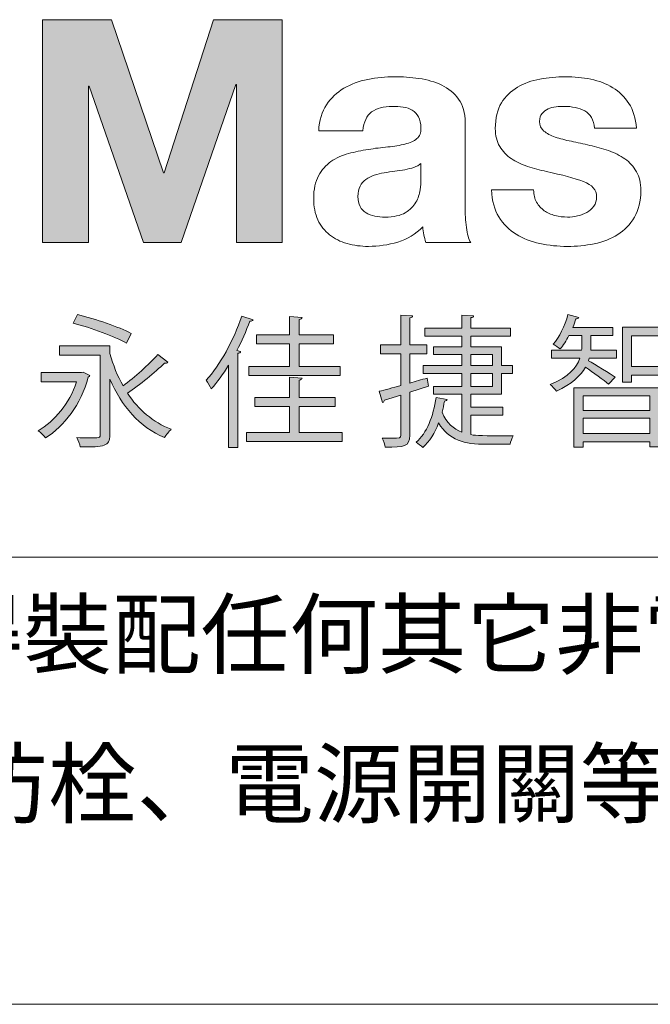
# Model space of a CAD drawing. Units: inches. Extents: x -1638 to 342737, y -49206 to 36849.
# Drawn here: x 49518 to 50287, y 2 to 1201 of the extents above; entities that cross this region are included whole.
import ezdxf

# ---------------------------------------------------------------- set-up
doc = ezdxf.new("R2010")
doc.units = ezdxf.units.IN
doc.header["$MEASUREMENT"] = 0
doc.layers.add('圖層 1', color=7, linetype='Continuous', lineweight=0)
doc.styles.get("Standard").update_dxf_attribs({"font": 'simsun.ttc'})

# ---------------------------------------------------------------- blocks, each defined once
blk = doc.blocks.new('Block_2')
at = {"layer": '圖層 1'}
h = blk.add_hatch(color=250, dxfattribs=at)
h.dxf.hatch_style = 2
edge = h.paths.add_edge_path()
edge.add_spline(control_points=[(5.0127, -13.4587), (5.1224, -13.4851), (5.2682, -13.5343), (5.3437, -13.5746), (5.3437, -13.5746), (5.3147, -13.6352), (5.3147, -13.6352), (5.241, -13.594), (5.097, -13.5404), (4.9846, -13.5115), (4.9846, -13.5115), (5.0127, -13.4587), (5.0127, -13.4587)], knot_values=[0, 0, 0, 0, 1, 1, 1, 2, 2, 2, 3, 3, 3, 4, 4, 4, 4], degree=3, periodic=0)
edge = h.paths.add_edge_path()
edge.add_spline(control_points=[(5.212, -13.6985), (5.2322, -13.7704), (5.2594, -13.8381), (5.2936, -13.8986), (5.3656, -13.8451), (5.4534, -13.7669), (5.5079, -13.7055), (5.5079, -13.7055), (5.5711, -13.7529), (5.5711, -13.7529), (5.5667, -13.7581), (5.5579, -13.759), (5.55, -13.7581), (5.4912, -13.8144), (5.3964, -13.8925), (5.3208, -13.9443), (5.3885, -14.0452), (5.478, -14.1234), (5.5913, -14.1664), (5.5781, -14.1787), (5.5597, -14.2015), (5.55, -14.2182), (5.3937, -14.1515), (5.284, -14.0242), (5.212, -13.8565), (5.212, -13.8565), (5.212, -14.2006), (5.212, -14.2006), (5.212, -14.2384), (5.2032, -14.2559), (5.1769, -14.2656), (5.1497, -14.2752), (5.1031, -14.2761), (5.0294, -14.2761), (5.0267, -14.2595), (5.0171, -14.2349), (5.0083, -14.2182), (5.0645, -14.2199), (5.1163, -14.2199), (5.1312, -14.2199), (5.147, -14.2191), (5.1523, -14.2147), (5.1523, -14.1998), (5.1523, -14.1998), (5.1523, -13.7081), (5.1523, -13.7081), (5.1523, -13.7081), (4.9012, -13.7081), (4.9012, -13.7081), (4.9012, -13.7081), (4.9012, -13.6511), (4.9012, -13.6511), (4.9012, -13.6511), (5.212, -13.6511), (5.212, -13.6511), (5.212, -13.6511), (5.212, -13.6985), (5.212, -13.6985)], knot_values=[0, 0, 0, 0, 1, 1, 1, 2, 2, 2, 3, 3, 3, 4, 4, 4, 5, 5, 5, 6, 6, 6, 7, 7, 7, 8, 8, 8, 9, 9, 9, 10, 10, 10, 11, 11, 11, 12, 12, 12, 13, 13, 13, 14, 14, 14, 15, 15, 15, 16, 16, 16, 17, 17, 17, 18, 18, 18, 19, 19, 19, 19], degree=3, periodic=0)
edge = h.paths.add_edge_path()
edge.add_spline(control_points=[(5.0469, -13.8144), (5.0469, -13.8144), (5.0882, -13.8354), (5.0882, -13.8354), (5.0873, -13.8389), (5.0829, -13.8424), (5.0785, -13.8442), (5.032, -14.0154), (4.9302, -14.1471), (4.8151, -14.2199), (4.8055, -14.2076), (4.7827, -14.1848), (4.7686, -14.1761), (4.8705, -14.1163), (4.9609, -14.0092), (5.0066, -13.874), (5.0066, -13.874), (4.787, -13.874), (4.787, -13.874), (4.787, -13.874), (4.787, -13.817), (4.787, -13.817), (4.787, -13.817), (5.0364, -13.817), (5.0364, -13.817), (5.0364, -13.817), (5.0469, -13.8144), (5.0469, -13.8144)], knot_values=[0, 0, 0, 0, 1, 1, 1, 2, 2, 2, 3, 3, 3, 4, 4, 4, 5, 5, 5, 6, 6, 6, 7, 7, 7, 8, 8, 8, 9, 9, 9, 9], degree=3, periodic=0)
h = blk.add_hatch(color=250, dxfattribs=at)
h.dxf.hatch_style = 2
edge = h.paths.add_edge_path()
edge.add_spline(control_points=[(6.3232, -13.7792), (6.3232, -13.7792), (6.3232, -13.6387), (6.3232, -13.6387), (6.3232, -13.6387), (6.1177, -13.6387), (6.1177, -13.6387), (6.1177, -13.6387), (6.1177, -13.5843), (6.1177, -13.5843), (6.1177, -13.5843), (6.3232, -13.5843), (6.3232, -13.5843), (6.3232, -13.5843), (6.3232, -13.471), (6.3232, -13.471), (6.3232, -13.471), (6.3996, -13.4763), (6.3996, -13.4763), (6.3987, -13.4825), (6.3943, -13.4869), (6.382, -13.4886), (6.382, -13.4886), (6.382, -13.5843), (6.382, -13.5843), (6.382, -13.5843), (6.5936, -13.5843), (6.5936, -13.5843), (6.5936, -13.5843), (6.5936, -13.6387), (6.5936, -13.6387), (6.5936, -13.6387), (6.382, -13.6387), (6.382, -13.6387), (6.382, -13.6387), (6.382, -13.7792), (6.382, -13.7792), (6.382, -13.7792), (6.6357, -13.7792), (6.6357, -13.7792), (6.6357, -13.7792), (6.6357, -13.8345), (6.6357, -13.8345), (6.6357, -13.8345), (6.0703, -13.8345), (6.0703, -13.8345), (6.0703, -13.8345), (6.0703, -13.7792), (6.0703, -13.7792), (6.0703, -13.7792), (6.3232, -13.7792), (6.3232, -13.7792)], knot_values=[0, 0, 0, 0, 1, 1, 1, 2, 2, 2, 3, 3, 3, 4, 4, 4, 5, 5, 5, 6, 6, 6, 7, 7, 7, 8, 8, 8, 9, 9, 9, 10, 10, 10, 11, 11, 11, 12, 12, 12, 13, 13, 13, 14, 14, 14, 15, 15, 15, 16, 16, 16, 17, 17, 17, 17], degree=3, periodic=0)
edge = h.paths.add_edge_path()
edge.add_spline(control_points=[(6.382, -14.1875), (6.382, -14.1875), (6.648, -14.1875), (6.648, -14.1875), (6.648, -14.1875), (6.648, -14.2428), (6.648, -14.2428), (6.648, -14.2428), (6.0572, -14.2428), (6.0572, -14.2428), (6.0572, -14.2428), (6.0572, -14.1875), (6.0572, -14.1875), (6.0572, -14.1875), (6.3232, -14.1875), (6.3232, -14.1875), (6.3232, -14.1875), (6.3232, -14.0251), (6.3232, -14.0251), (6.3232, -14.0251), (6.109, -14.0251), (6.109, -14.0251), (6.109, -14.0251), (6.109, -13.9706), (6.109, -13.9706), (6.109, -13.9706), (6.3232, -13.9706), (6.3232, -13.9706), (6.3232, -13.9706), (6.3232, -13.8451), (6.3232, -13.8451), (6.3232, -13.8451), (6.3996, -13.8503), (6.3996, -13.8503), (6.3987, -13.8565), (6.3943, -13.8609), (6.382, -13.8626), (6.382, -13.8626), (6.382, -13.9706), (6.382, -13.9706), (6.382, -13.9706), (6.6041, -13.9706), (6.6041, -13.9706), (6.6041, -13.9706), (6.6041, -14.0251), (6.6041, -14.0251), (6.6041, -14.0251), (6.382, -14.0251), (6.382, -14.0251), (6.382, -14.0251), (6.382, -14.1875), (6.382, -14.1875)], knot_values=[0, 0, 0, 0, 1, 1, 1, 2, 2, 2, 3, 3, 3, 4, 4, 4, 5, 5, 5, 6, 6, 6, 7, 7, 7, 8, 8, 8, 9, 9, 9, 10, 10, 10, 11, 11, 11, 12, 12, 12, 13, 13, 13, 14, 14, 14, 15, 15, 15, 16, 16, 16, 17, 17, 17, 17], degree=3, periodic=0)
edge = h.paths.add_edge_path()
edge.add_spline(control_points=[(5.9457, -13.7713), (5.9123, -13.8266), (5.8754, -13.8758), (5.8385, -13.9179), (5.8324, -13.9039), (5.8175, -13.8767), (5.8078, -13.8626), (5.8921, -13.7713), (5.9764, -13.6194), (6.0273, -13.4675), (6.0273, -13.4675), (6.0975, -13.4912), (6.0975, -13.4912), (6.094, -13.4974), (6.0879, -13.5), (6.0774, -13.4991), (6.0545, -13.5606), (6.0273, -13.622), (5.9966, -13.6809), (5.9966, -13.6809), (6.0203, -13.687), (6.0203, -13.687), (6.0185, -13.6923), (6.0141, -13.6967), (6.0027, -13.6976), (6.0027, -13.6976), (6.0027, -14.2796), (6.0027, -14.2796), (6.0027, -14.2796), (5.9457, -14.2796), (5.9457, -14.2796), (5.9457, -14.2796), (5.9457, -13.7713), (5.9457, -13.7713)], knot_values=[0, 0, 0, 0, 1, 1, 1, 2, 2, 2, 3, 3, 3, 4, 4, 4, 5, 5, 5, 6, 6, 6, 7, 7, 7, 8, 8, 8, 9, 9, 9, 10, 10, 10, 11, 11, 11, 11], degree=3, periodic=0)
h = blk.add_hatch(color=250, dxfattribs=at)
h.dxf.hatch_style = 2
edge = h.paths.add_edge_path()
edge.add_spline(control_points=[(7.4432, -13.8231), (7.4432, -13.8231), (7.4432, -13.9021), (7.4432, -13.9021), (7.4432, -13.9021), (7.5775, -13.9021), (7.5775, -13.9021), (7.5775, -13.9021), (7.5775, -13.8231), (7.5775, -13.8231), (7.5775, -13.8231), (7.4432, -13.8231), (7.4432, -13.8231)], knot_values=[0, 0, 0, 0, 1, 1, 1, 2, 2, 2, 3, 3, 3, 4, 4, 4, 4], degree=3, periodic=0)
edge = h.paths.add_edge_path()
edge.add_spline(control_points=[(7.4432, -13.7046), (7.4432, -13.7046), (7.4432, -13.7739), (7.4432, -13.7739), (7.4432, -13.7739), (7.5775, -13.7739), (7.5775, -13.7739), (7.5775, -13.7739), (7.5775, -13.7046), (7.5775, -13.7046), (7.5775, -13.7046), (7.4432, -13.7046), (7.4432, -13.7046)], knot_values=[0, 0, 0, 0, 1, 1, 1, 2, 2, 2, 3, 3, 3, 4, 4, 4, 4], degree=3, periodic=0)
edge = h.paths.add_edge_path()
edge.add_spline(control_points=[(7.4432, -14.0795), (7.4432, -14.0795), (7.4432, -14.1998), (7.4432, -14.1998), (7.4827, -14.2068), (7.5055, -14.2068), (7.7048, -14.2068), (7.6969, -14.2199), (7.6881, -14.2454), (7.6864, -14.2595), (7.6864, -14.2595), (7.5389, -14.2595), (7.5389, -14.2595), (7.4019, -14.2595), (7.3071, -14.2331), (7.2439, -14.1278), (7.2202, -14.1901), (7.1877, -14.2428), (7.1455, -14.2796), (7.1368, -14.27), (7.1174, -14.255), (7.1043, -14.2472), (7.171, -14.1901), (7.2114, -14.0882), (7.228, -13.9697), (7.228, -13.9697), (7.2974, -13.982), (7.2974, -13.982), (7.2957, -13.9882), (7.2895, -13.9917), (7.2799, -13.9925), (7.2764, -14.0163), (7.2711, -14.04), (7.2649, -14.0619), (7.293, -14.1278), (7.3343, -14.1646), (7.3879, -14.1848), (7.3879, -14.1848), (7.3879, -13.9495), (7.3879, -13.9495), (7.3879, -13.9495), (7.2131, -13.9495), (7.2131, -13.9495), (7.2131, -13.9495), (7.2131, -13.9021), (7.2131, -13.9021), (7.2131, -13.9021), (7.3879, -13.9021), (7.3879, -13.9021), (7.3879, -13.9021), (7.3879, -13.8231), (7.3879, -13.8231), (7.3879, -13.8231), (7.149, -13.8231), (7.149, -13.8231), (7.149, -13.8231), (7.149, -13.7739), (7.149, -13.7739), (7.149, -13.7739), (7.3879, -13.7739), (7.3879, -13.7739), (7.3879, -13.7739), (7.3879, -13.7046), (7.3879, -13.7046), (7.3879, -13.7046), (7.2131, -13.7046), (7.2131, -13.7046), (7.2131, -13.7046), (7.2131, -13.6572), (7.2131, -13.6572), (7.2131, -13.6572), (7.3879, -13.6572), (7.3879, -13.6572), (7.3879, -13.6572), (7.3879, -13.5922), (7.3879, -13.5922), (7.3879, -13.5922), (7.1596, -13.5922), (7.1596, -13.5922), (7.1596, -13.5922), (7.1596, -13.543), (7.1596, -13.543), (7.1596, -13.543), (7.3879, -13.543), (7.3879, -13.543), (7.3879, -13.543), (7.3879, -13.4614), (7.3879, -13.4614), (7.3879, -13.4614), (7.4598, -13.4658), (7.4598, -13.4658), (7.459, -13.4719), (7.4546, -13.4763), (7.4432, -13.4772), (7.4432, -13.4772), (7.4432, -13.543), (7.4432, -13.543), (7.4432, -13.543), (7.6881, -13.543), (7.6881, -13.543), (7.6881, -13.543), (7.6881, -13.5922), (7.6881, -13.5922), (7.6881, -13.5922), (7.4432, -13.5922), (7.4432, -13.5922), (7.4432, -13.5922), (7.4432, -13.6572), (7.4432, -13.6572), (7.4432, -13.6572), (7.6328, -13.6572), (7.6328, -13.6572), (7.6328, -13.6572), (7.6328, -13.7739), (7.6328, -13.7739), (7.6328, -13.7739), (7.6995, -13.7739), (7.6995, -13.7739), (7.6995, -13.7739), (7.6995, -13.8231), (7.6995, -13.8231), (7.6995, -13.8231), (7.6328, -13.8231), (7.6328, -13.8231), (7.6328, -13.8231), (7.6328, -13.9495), (7.6328, -13.9495), (7.6328, -13.9495), (7.4432, -13.9495), (7.4432, -13.9495), (7.4432, -13.9495), (7.4432, -14.0303), (7.4432, -14.0303), (7.4432, -14.0303), (7.6416, -14.0303), (7.6416, -14.0303), (7.6416, -14.0303), (7.6416, -14.0795), (7.6416, -14.0795), (7.6416, -14.0795), (7.4432, -14.0795), (7.4432, -14.0795)], knot_values=[0, 0, 0, 0, 1, 1, 1, 2, 2, 2, 3, 3, 3, 4, 4, 4, 5, 5, 5, 6, 6, 6, 7, 7, 7, 8, 8, 8, 9, 9, 9, 10, 10, 10, 11, 11, 11, 12, 12, 12, 13, 13, 13, 14, 14, 14, 15, 15, 15, 16, 16, 16, 17, 17, 17, 18, 18, 18, 19, 19, 19, 20, 20, 20, 21, 21, 21, 22, 22, 22, 23, 23, 23, 24, 24, 24, 25, 25, 25, 26, 26, 26, 27, 27, 27, 28, 28, 28, 29, 29, 29, 30, 30, 30, 31, 31, 31, 32, 32, 32, 33, 33, 33, 34, 34, 34, 35, 35, 35, 36, 36, 36, 37, 37, 37, 38, 38, 38, 39, 39, 39, 40, 40, 40, 41, 41, 41, 42, 42, 42, 43, 43, 43, 44, 44, 44, 45, 45, 45, 46, 46, 46, 47, 47, 47, 47], degree=3, periodic=0)
edge = h.paths.add_edge_path()
edge.add_spline(control_points=[(7.0656, -13.881), (7.1008, -13.8714), (7.1376, -13.8609), (7.1736, -13.8503), (7.1736, -13.8503), (7.1806, -13.9012), (7.1806, -13.9012), (7.1806, -13.9012), (7.0656, -13.9381), (7.0656, -13.9381), (7.0656, -13.9381), (7.0656, -14.2041), (7.0656, -14.2041), (7.0656, -14.2735), (7.0314, -14.2779), (6.9138, -14.2779), (6.912, -14.2621), (6.9041, -14.2375), (6.8953, -14.2208), (6.9146, -14.2217), (6.9322, -14.2217), (6.948, -14.2217), (7.0094, -14.2217), (7.0094, -14.2208), (7.0094, -14.2033), (7.0094, -14.2033), (7.0094, -13.9557), (7.0094, -13.9557), (7.0094, -13.9557), (6.9094, -13.9864), (6.9094, -13.9864), (6.9085, -13.9934), (6.9041, -13.9987), (6.8979, -14.0005), (6.8979, -14.0005), (6.876, -13.932), (6.876, -13.932), (6.9129, -13.9232), (6.9585, -13.9109), (7.0094, -13.8969), (7.0094, -13.8969), (7.0094, -13.7002), (7.0094, -13.7002), (7.0094, -13.7002), (6.8848, -13.7002), (6.8848, -13.7002), (6.8848, -13.7002), (6.8848, -13.6449), (6.8848, -13.6449), (6.8848, -13.6449), (7.0094, -13.6449), (7.0094, -13.6449), (7.0094, -13.6449), (7.0094, -13.4614), (7.0094, -13.4614), (7.0094, -13.4614), (7.0832, -13.4658), (7.0832, -13.4658), (7.0823, -13.4728), (7.0779, -13.4763), (7.0656, -13.4781), (7.0656, -13.4781), (7.0656, -13.6449), (7.0656, -13.6449), (7.0656, -13.6449), (7.1719, -13.6449), (7.1719, -13.6449), (7.1719, -13.6449), (7.1719, -13.7002), (7.1719, -13.7002), (7.1719, -13.7002), (7.0656, -13.7002), (7.0656, -13.7002), (7.0656, -13.7002), (7.0656, -13.881), (7.0656, -13.881)], knot_values=[0, 0, 0, 0, 1, 1, 1, 2, 2, 2, 3, 3, 3, 4, 4, 4, 5, 5, 5, 6, 6, 6, 7, 7, 7, 8, 8, 8, 9, 9, 9, 10, 10, 10, 11, 11, 11, 12, 12, 12, 13, 13, 13, 14, 14, 14, 15, 15, 15, 16, 16, 16, 17, 17, 17, 18, 18, 18, 19, 19, 19, 20, 20, 20, 21, 21, 21, 22, 22, 22, 23, 23, 23, 24, 24, 24, 25, 25, 25, 25], degree=3, periodic=0)
h = blk.add_hatch(color=250, dxfattribs=at)
h.dxf.hatch_style = 2
edge = h.paths.add_edge_path()
edge.add_spline(control_points=[(8.4367, -13.7801), (8.4367, -13.7801), (8.6413, -13.7801), (8.6413, -13.7801), (8.6413, -13.7801), (8.6413, -13.5905), (8.6413, -13.5905), (8.6413, -13.5905), (8.4367, -13.5905), (8.4367, -13.5905), (8.4367, -13.5905), (8.4367, -13.7801), (8.4367, -13.7801)], knot_values=[0, 0, 0, 0, 1, 1, 1, 2, 2, 2, 3, 3, 3, 4, 4, 4, 4], degree=3, periodic=0)
edge = h.paths.add_edge_path()
edge.add_spline(control_points=[(8.3805, -13.5369), (8.3805, -13.5369), (8.6992, -13.5369), (8.6992, -13.5369), (8.6992, -13.5369), (8.6992, -13.8714), (8.6992, -13.8714), (8.6992, -13.8714), (8.6413, -13.8714), (8.6413, -13.8714), (8.6413, -13.8714), (8.6413, -13.8327), (8.6413, -13.8327), (8.6413, -13.8327), (8.4367, -13.8327), (8.4367, -13.8327), (8.4367, -13.8327), (8.4367, -13.8749), (8.4367, -13.8749), (8.4367, -13.8749), (8.3805, -13.8749), (8.3805, -13.8749), (8.3805, -13.8749), (8.3805, -13.5369), (8.3805, -13.5369)], knot_values=[0, 0, 0, 0, 1, 1, 1, 2, 2, 2, 3, 3, 3, 4, 4, 4, 5, 5, 5, 6, 6, 6, 7, 7, 7, 8, 8, 8, 8], degree=3, periodic=0)
edge = h.paths.add_edge_path()
edge.add_spline(control_points=[(8.1365, -14.1936), (8.1365, -14.1936), (8.5482, -14.1936), (8.5482, -14.1936), (8.5482, -14.1936), (8.5482, -14.0988), (8.5482, -14.0988), (8.5482, -14.0988), (8.1365, -14.0988), (8.1365, -14.0988), (8.1365, -14.0988), (8.1365, -14.1936), (8.1365, -14.1936)], knot_values=[0, 0, 0, 0, 1, 1, 1, 2, 2, 2, 3, 3, 3, 4, 4, 4, 4], degree=3, periodic=0)
edge = h.paths.add_edge_path()
edge.add_spline(control_points=[(8.5482, -13.961), (8.5482, -13.961), (8.1365, -13.961), (8.1365, -13.961), (8.1365, -13.961), (8.1365, -14.0514), (8.1365, -14.0514), (8.1365, -14.0514), (8.5482, -14.0514), (8.5482, -14.0514), (8.5482, -14.0514), (8.5482, -13.961), (8.5482, -13.961)], knot_values=[0, 0, 0, 0, 1, 1, 1, 2, 2, 2, 3, 3, 3, 4, 4, 4, 4], degree=3, periodic=0)
edge = h.paths.add_edge_path()
edge.add_spline(control_points=[(8.0785, -14.277), (8.0785, -14.277), (8.0785, -13.9109), (8.0785, -13.9109), (8.0785, -13.9109), (8.6079, -13.9109), (8.6079, -13.9109), (8.6079, -13.9109), (8.6079, -14.2752), (8.6079, -14.2752), (8.6079, -14.2752), (8.5482, -14.2752), (8.5482, -14.2752), (8.5482, -14.2752), (8.5482, -14.2437), (8.5482, -14.2437), (8.5482, -14.2437), (8.1365, -14.2437), (8.1365, -14.2437), (8.1365, -14.2437), (8.1365, -14.277), (8.1365, -14.277), (8.1365, -14.277), (8.0785, -14.277), (8.0785, -14.277)], knot_values=[0, 0, 0, 0, 1, 1, 1, 2, 2, 2, 3, 3, 3, 4, 4, 4, 5, 5, 5, 6, 6, 6, 7, 7, 7, 8, 8, 8, 8], degree=3, periodic=0)
edge = h.paths.add_edge_path()
edge.add_spline(control_points=[(8.1742, -13.7283), (8.1733, -13.7336), (8.1716, -13.7388), (8.1698, -13.7441), (8.2049, -13.7634), (8.3094, -13.8275), (8.3349, -13.8451), (8.3349, -13.8451), (8.2936, -13.8872), (8.2936, -13.8872), (8.2673, -13.8644), (8.1962, -13.8144), (8.1514, -13.7836), (8.1215, -13.8354), (8.068, -13.8881), (7.9714, -13.9311), (7.9635, -13.9188), (7.9468, -13.9004), (7.9337, -13.8898), (8.0504, -13.8442), (8.0978, -13.7836), (8.1171, -13.7283), (8.1171, -13.7283), (7.9416, -13.7283), (7.9416, -13.7283), (7.9416, -13.7283), (7.9416, -13.6791), (7.9416, -13.6791), (7.9416, -13.6791), (8.1277, -13.6791), (8.1277, -13.6791), (8.1294, -13.6659), (8.1294, -13.6528), (8.1294, -13.6414), (8.1294, -13.6414), (8.1294, -13.5878), (8.1294, -13.5878), (8.1294, -13.5878), (8.0496, -13.5878), (8.0496, -13.5878), (8.0329, -13.6194), (8.0144, -13.6484), (7.9951, -13.6703), (7.9846, -13.6616), (7.9644, -13.6484), (7.9521, -13.6414), (7.9898, -13.6001), (8.0232, -13.529), (8.0434, -13.4587), (8.0434, -13.4587), (8.1101, -13.4763), (8.1101, -13.4763), (8.1075, -13.4825), (8.1022, -13.4851), (8.0926, -13.4842), (8.0873, -13.5018), (8.0803, -13.5202), (8.0733, -13.5378), (8.0733, -13.5378), (8.32, -13.5378), (8.32, -13.5378), (8.32, -13.5378), (8.32, -13.5878), (8.32, -13.5878), (8.32, -13.5878), (8.1856, -13.5878), (8.1856, -13.5878), (8.1856, -13.5878), (8.1856, -13.6422), (8.1856, -13.6422), (8.1856, -13.6537), (8.1848, -13.6659), (8.1839, -13.6791), (8.1839, -13.6791), (8.3428, -13.6791), (8.3428, -13.6791), (8.3428, -13.6791), (8.3428, -13.7283), (8.3428, -13.7283), (8.3428, -13.7283), (8.1742, -13.7283), (8.1742, -13.7283)], knot_values=[0, 0, 0, 0, 1, 1, 1, 2, 2, 2, 3, 3, 3, 4, 4, 4, 5, 5, 5, 6, 6, 6, 7, 7, 7, 8, 8, 8, 9, 9, 9, 10, 10, 10, 11, 11, 11, 12, 12, 12, 13, 13, 13, 14, 14, 14, 15, 15, 15, 16, 16, 16, 17, 17, 17, 18, 18, 18, 19, 19, 19, 20, 20, 20, 21, 21, 21, 22, 22, 22, 23, 23, 23, 24, 24, 24, 25, 25, 25, 26, 26, 26, 27, 27, 27, 27], degree=3, periodic=0)
for points, knots in [([(5.0127, -13.4587), (5.1224, -13.4851), (5.2682, -13.5343), (5.3437, -13.5746), (5.3437, -13.5746), (5.3147, -13.6352), (5.3147, -13.6352), (5.241, -13.594), (5.097, -13.5404), (4.9846, -13.5115), (4.9846, -13.5115), (5.0127, -13.4587), (5.0127, -13.4587)], [0, 0, 0, 0, 1, 1, 1, 2, 2, 2, 3, 3, 3, 4, 4, 4, 4]), ([(5.9457, -13.7713), (5.9123, -13.8266), (5.8754, -13.8758), (5.8385, -13.9179), (5.8324, -13.9039), (5.8175, -13.8767), (5.8078, -13.8626), (5.8921, -13.7713), (5.9764, -13.6194), (6.0273, -13.4675), (6.0273, -13.4675), (6.0975, -13.4912), (6.0975, -13.4912), (6.094, -13.4974), (6.0879, -13.5), (6.0774, -13.4991), (6.0545, -13.5606), (6.0273, -13.622), (5.9966, -13.6809), (5.9966, -13.6809), (6.0203, -13.687), (6.0203, -13.687), (6.0185, -13.6923), (6.0141, -13.6967), (6.0027, -13.6976), (6.0027, -13.6976), (6.0027, -14.2796), (6.0027, -14.2796), (6.0027, -14.2796), (5.9457, -14.2796), (5.9457, -14.2796), (5.9457, -14.2796), (5.9457, -13.7713), (5.9457, -13.7713)], [0, 0, 0, 0, 1, 1, 1, 2, 2, 2, 3, 3, 3, 4, 4, 4, 5, 5, 5, 6, 6, 6, 7, 7, 7, 8, 8, 8, 9, 9, 9, 10, 10, 10, 11, 11, 11, 11]), ([(6.3232, -13.7792), (6.3232, -13.7792), (6.3232, -13.6387), (6.3232, -13.6387), (6.3232, -13.6387), (6.1177, -13.6387), (6.1177, -13.6387), (6.1177, -13.6387), (6.1177, -13.5843), (6.1177, -13.5843), (6.1177, -13.5843), (6.3232, -13.5843), (6.3232, -13.5843), (6.3232, -13.5843), (6.3232, -13.471), (6.3232, -13.471), (6.3232, -13.471), (6.3996, -13.4763), (6.3996, -13.4763), (6.3987, -13.4825), (6.3943, -13.4869), (6.382, -13.4886), (6.382, -13.4886), (6.382, -13.5843), (6.382, -13.5843), (6.382, -13.5843), (6.5936, -13.5843), (6.5936, -13.5843), (6.5936, -13.5843), (6.5936, -13.6387), (6.5936, -13.6387), (6.5936, -13.6387), (6.382, -13.6387), (6.382, -13.6387), (6.382, -13.6387), (6.382, -13.7792), (6.382, -13.7792), (6.382, -13.7792), (6.6357, -13.7792), (6.6357, -13.7792), (6.6357, -13.7792), (6.6357, -13.8345), (6.6357, -13.8345), (6.6357, -13.8345), (6.0703, -13.8345), (6.0703, -13.8345), (6.0703, -13.8345), (6.0703, -13.7792), (6.0703, -13.7792), (6.0703, -13.7792), (6.3232, -13.7792), (6.3232, -13.7792)], [0, 0, 0, 0, 1, 1, 1, 2, 2, 2, 3, 3, 3, 4, 4, 4, 5, 5, 5, 6, 6, 6, 7, 7, 7, 8, 8, 8, 9, 9, 9, 10, 10, 10, 11, 11, 11, 12, 12, 12, 13, 13, 13, 14, 14, 14, 15, 15, 15, 16, 16, 16, 17, 17, 17, 17]), ([(7.0656, -13.881), (7.1008, -13.8714), (7.1376, -13.8609), (7.1736, -13.8503), (7.1736, -13.8503), (7.1806, -13.9012), (7.1806, -13.9012), (7.1806, -13.9012), (7.0656, -13.9381), (7.0656, -13.9381), (7.0656, -13.9381), (7.0656, -14.2041), (7.0656, -14.2041), (7.0656, -14.2735), (7.0314, -14.2779), (6.9138, -14.2779), (6.912, -14.2621), (6.9041, -14.2375), (6.8953, -14.2208), (6.9146, -14.2217), (6.9322, -14.2217), (6.948, -14.2217), (7.0094, -14.2217), (7.0094, -14.2208), (7.0094, -14.2033), (7.0094, -14.2033), (7.0094, -13.9557), (7.0094, -13.9557), (7.0094, -13.9557), (6.9094, -13.9864), (6.9094, -13.9864), (6.9085, -13.9934), (6.9041, -13.9987), (6.8979, -14.0005), (6.8979, -14.0005), (6.876, -13.932), (6.876, -13.932), (6.9129, -13.9232), (6.9585, -13.9109), (7.0094, -13.8969), (7.0094, -13.8969), (7.0094, -13.7002), (7.0094, -13.7002), (7.0094, -13.7002), (6.8848, -13.7002), (6.8848, -13.7002), (6.8848, -13.7002), (6.8848, -13.6449), (6.8848, -13.6449), (6.8848, -13.6449), (7.0094, -13.6449), (7.0094, -13.6449), (7.0094, -13.6449), (7.0094, -13.4614), (7.0094, -13.4614), (7.0094, -13.4614), (7.0832, -13.4658), (7.0832, -13.4658), (7.0823, -13.4728), (7.0779, -13.4763), (7.0656, -13.4781), (7.0656, -13.4781), (7.0656, -13.6449), (7.0656, -13.6449), (7.0656, -13.6449), (7.1719, -13.6449), (7.1719, -13.6449), (7.1719, -13.6449), (7.1719, -13.7002), (7.1719, -13.7002), (7.1719, -13.7002), (7.0656, -13.7002), (7.0656, -13.7002), (7.0656, -13.7002), (7.0656, -13.881), (7.0656, -13.881)], [0, 0, 0, 0, 1, 1, 1, 2, 2, 2, 3, 3, 3, 4, 4, 4, 5, 5, 5, 6, 6, 6, 7, 7, 7, 8, 8, 8, 9, 9, 9, 10, 10, 10, 11, 11, 11, 12, 12, 12, 13, 13, 13, 14, 14, 14, 15, 15, 15, 16, 16, 16, 17, 17, 17, 18, 18, 18, 19, 19, 19, 20, 20, 20, 21, 21, 21, 22, 22, 22, 23, 23, 23, 24, 24, 24, 25, 25, 25, 25]), ([(7.4432, -14.0795), (7.4432, -14.0795), (7.4432, -14.1998), (7.4432, -14.1998), (7.4827, -14.2068), (7.5055, -14.2068), (7.7048, -14.2068), (7.6969, -14.2199), (7.6881, -14.2454), (7.6864, -14.2595), (7.6864, -14.2595), (7.5389, -14.2595), (7.5389, -14.2595), (7.4019, -14.2595), (7.3071, -14.2331), (7.2439, -14.1278), (7.2202, -14.1901), (7.1877, -14.2428), (7.1455, -14.2796), (7.1368, -14.27), (7.1174, -14.255), (7.1043, -14.2472), (7.171, -14.1901), (7.2114, -14.0882), (7.228, -13.9697), (7.228, -13.9697), (7.2974, -13.982), (7.2974, -13.982), (7.2957, -13.9882), (7.2895, -13.9917), (7.2799, -13.9925), (7.2764, -14.0163), (7.2711, -14.04), (7.2649, -14.0619), (7.293, -14.1278), (7.3343, -14.1646), (7.3879, -14.1848), (7.3879, -14.1848), (7.3879, -13.9495), (7.3879, -13.9495), (7.3879, -13.9495), (7.2131, -13.9495), (7.2131, -13.9495), (7.2131, -13.9495), (7.2131, -13.9021), (7.2131, -13.9021), (7.2131, -13.9021), (7.3879, -13.9021), (7.3879, -13.9021), (7.3879, -13.9021), (7.3879, -13.8231), (7.3879, -13.8231), (7.3879, -13.8231), (7.149, -13.8231), (7.149, -13.8231), (7.149, -13.8231), (7.149, -13.7739), (7.149, -13.7739), (7.149, -13.7739), (7.3879, -13.7739), (7.3879, -13.7739), (7.3879, -13.7739), (7.3879, -13.7046), (7.3879, -13.7046), (7.3879, -13.7046), (7.2131, -13.7046), (7.2131, -13.7046), (7.2131, -13.7046), (7.2131, -13.6572), (7.2131, -13.6572), (7.2131, -13.6572), (7.3879, -13.6572), (7.3879, -13.6572), (7.3879, -13.6572), (7.3879, -13.5922), (7.3879, -13.5922), (7.3879, -13.5922), (7.1596, -13.5922), (7.1596, -13.5922), (7.1596, -13.5922), (7.1596, -13.543), (7.1596, -13.543), (7.1596, -13.543), (7.3879, -13.543), (7.3879, -13.543), (7.3879, -13.543), (7.3879, -13.4614), (7.3879, -13.4614), (7.3879, -13.4614), (7.4598, -13.4658), (7.4598, -13.4658), (7.459, -13.4719), (7.4546, -13.4763), (7.4432, -13.4772), (7.4432, -13.4772), (7.4432, -13.543), (7.4432, -13.543), (7.4432, -13.543), (7.6881, -13.543), (7.6881, -13.543), (7.6881, -13.543), (7.6881, -13.5922), (7.6881, -13.5922), (7.6881, -13.5922), (7.4432, -13.5922), (7.4432, -13.5922), (7.4432, -13.5922), (7.4432, -13.6572), (7.4432, -13.6572), (7.4432, -13.6572), (7.6328, -13.6572), (7.6328, -13.6572), (7.6328, -13.6572), (7.6328, -13.7739), (7.6328, -13.7739), (7.6328, -13.7739), (7.6995, -13.7739), (7.6995, -13.7739), (7.6995, -13.7739), (7.6995, -13.8231), (7.6995, -13.8231), (7.6995, -13.8231), (7.6328, -13.8231), (7.6328, -13.8231), (7.6328, -13.8231), (7.6328, -13.9495), (7.6328, -13.9495), (7.6328, -13.9495), (7.4432, -13.9495), (7.4432, -13.9495), (7.4432, -13.9495), (7.4432, -14.0303), (7.4432, -14.0303), (7.4432, -14.0303), (7.6416, -14.0303), (7.6416, -14.0303), (7.6416, -14.0303), (7.6416, -14.0795), (7.6416, -14.0795), (7.6416, -14.0795), (7.4432, -14.0795), (7.4432, -14.0795)], [0, 0, 0, 0, 1, 1, 1, 2, 2, 2, 3, 3, 3, 4, 4, 4, 5, 5, 5, 6, 6, 6, 7, 7, 7, 8, 8, 8, 9, 9, 9, 10, 10, 10, 11, 11, 11, 12, 12, 12, 13, 13, 13, 14, 14, 14, 15, 15, 15, 16, 16, 16, 17, 17, 17, 18, 18, 18, 19, 19, 19, 20, 20, 20, 21, 21, 21, 22, 22, 22, 23, 23, 23, 24, 24, 24, 25, 25, 25, 26, 26, 26, 27, 27, 27, 28, 28, 28, 29, 29, 29, 30, 30, 30, 31, 31, 31, 32, 32, 32, 33, 33, 33, 34, 34, 34, 35, 35, 35, 36, 36, 36, 37, 37, 37, 38, 38, 38, 39, 39, 39, 40, 40, 40, 41, 41, 41, 42, 42, 42, 43, 43, 43, 44, 44, 44, 45, 45, 45, 46, 46, 46, 47, 47, 47, 47]), ([(8.1742, -13.7283), (8.1733, -13.7336), (8.1716, -13.7388), (8.1698, -13.7441), (8.2049, -13.7634), (8.3094, -13.8275), (8.3349, -13.8451), (8.3349, -13.8451), (8.2936, -13.8872), (8.2936, -13.8872), (8.2673, -13.8644), (8.1962, -13.8144), (8.1514, -13.7836), (8.1215, -13.8354), (8.068, -13.8881), (7.9714, -13.9311), (7.9635, -13.9188), (7.9468, -13.9004), (7.9337, -13.8898), (8.0504, -13.8442), (8.0978, -13.7836), (8.1171, -13.7283), (8.1171, -13.7283), (7.9416, -13.7283), (7.9416, -13.7283), (7.9416, -13.7283), (7.9416, -13.6791), (7.9416, -13.6791), (7.9416, -13.6791), (8.1277, -13.6791), (8.1277, -13.6791), (8.1294, -13.6659), (8.1294, -13.6528), (8.1294, -13.6414), (8.1294, -13.6414), (8.1294, -13.5878), (8.1294, -13.5878), (8.1294, -13.5878), (8.0496, -13.5878), (8.0496, -13.5878), (8.0329, -13.6194), (8.0144, -13.6484), (7.9951, -13.6703), (7.9846, -13.6616), (7.9644, -13.6484), (7.9521, -13.6414), (7.9898, -13.6001), (8.0232, -13.529), (8.0434, -13.4587), (8.0434, -13.4587), (8.1101, -13.4763), (8.1101, -13.4763), (8.1075, -13.4825), (8.1022, -13.4851), (8.0926, -13.4842), (8.0873, -13.5018), (8.0803, -13.5202), (8.0733, -13.5378), (8.0733, -13.5378), (8.32, -13.5378), (8.32, -13.5378), (8.32, -13.5378), (8.32, -13.5878), (8.32, -13.5878), (8.32, -13.5878), (8.1856, -13.5878), (8.1856, -13.5878), (8.1856, -13.5878), (8.1856, -13.6422), (8.1856, -13.6422), (8.1856, -13.6537), (8.1848, -13.6659), (8.1839, -13.6791), (8.1839, -13.6791), (8.3428, -13.6791), (8.3428, -13.6791), (8.3428, -13.6791), (8.3428, -13.7283), (8.3428, -13.7283), (8.3428, -13.7283), (8.1742, -13.7283), (8.1742, -13.7283)], [0, 0, 0, 0, 1, 1, 1, 2, 2, 2, 3, 3, 3, 4, 4, 4, 5, 5, 5, 6, 6, 6, 7, 7, 7, 8, 8, 8, 9, 9, 9, 10, 10, 10, 11, 11, 11, 12, 12, 12, 13, 13, 13, 14, 14, 14, 15, 15, 15, 16, 16, 16, 17, 17, 17, 18, 18, 18, 19, 19, 19, 20, 20, 20, 21, 21, 21, 22, 22, 22, 23, 23, 23, 24, 24, 24, 25, 25, 25, 26, 26, 26, 27, 27, 27, 27]), ([(8.3805, -13.5369), (8.3805, -13.5369), (8.6992, -13.5369), (8.6992, -13.5369), (8.6992, -13.5369), (8.6992, -13.8714), (8.6992, -13.8714), (8.6992, -13.8714), (8.6413, -13.8714), (8.6413, -13.8714), (8.6413, -13.8714), (8.6413, -13.8327), (8.6413, -13.8327), (8.6413, -13.8327), (8.4367, -13.8327), (8.4367, -13.8327), (8.4367, -13.8327), (8.4367, -13.8749), (8.4367, -13.8749), (8.4367, -13.8749), (8.3805, -13.8749), (8.3805, -13.8749), (8.3805, -13.8749), (8.3805, -13.5369), (8.3805, -13.5369)], [0, 0, 0, 0, 1, 1, 1, 2, 2, 2, 3, 3, 3, 4, 4, 4, 5, 5, 5, 6, 6, 6, 7, 7, 7, 8, 8, 8, 8]), ([(8.4367, -13.7801), (8.4367, -13.7801), (8.6413, -13.7801), (8.6413, -13.7801), (8.6413, -13.7801), (8.6413, -13.5905), (8.6413, -13.5905), (8.6413, -13.5905), (8.4367, -13.5905), (8.4367, -13.5905), (8.4367, -13.5905), (8.4367, -13.7801), (8.4367, -13.7801)], [0, 0, 0, 0, 1, 1, 1, 2, 2, 2, 3, 3, 3, 4, 4, 4, 4]), ([(5.212, -13.6985), (5.2322, -13.7704), (5.2594, -13.8381), (5.2936, -13.8986), (5.3656, -13.8451), (5.4534, -13.7669), (5.5079, -13.7055), (5.5079, -13.7055), (5.5711, -13.7529), (5.5711, -13.7529), (5.5667, -13.7581), (5.5579, -13.759), (5.55, -13.7581), (5.4912, -13.8144), (5.3964, -13.8925), (5.3208, -13.9443), (5.3885, -14.0452), (5.478, -14.1234), (5.5913, -14.1664), (5.5781, -14.1787), (5.5597, -14.2015), (5.55, -14.2182), (5.3937, -14.1515), (5.284, -14.0242), (5.212, -13.8565), (5.212, -13.8565), (5.212, -14.2006), (5.212, -14.2006), (5.212, -14.2384), (5.2032, -14.2559), (5.1769, -14.2656), (5.1497, -14.2752), (5.1031, -14.2761), (5.0294, -14.2761), (5.0267, -14.2595), (5.0171, -14.2349), (5.0083, -14.2182), (5.0645, -14.2199), (5.1163, -14.2199), (5.1312, -14.2199), (5.147, -14.2191), (5.1523, -14.2147), (5.1523, -14.1998), (5.1523, -14.1998), (5.1523, -13.7081), (5.1523, -13.7081), (5.1523, -13.7081), (4.9012, -13.7081), (4.9012, -13.7081), (4.9012, -13.7081), (4.9012, -13.6511), (4.9012, -13.6511), (4.9012, -13.6511), (5.212, -13.6511), (5.212, -13.6511), (5.212, -13.6511), (5.212, -13.6985), (5.212, -13.6985)], [0, 0, 0, 0, 1, 1, 1, 2, 2, 2, 3, 3, 3, 4, 4, 4, 5, 5, 5, 6, 6, 6, 7, 7, 7, 8, 8, 8, 9, 9, 9, 10, 10, 10, 11, 11, 11, 12, 12, 12, 13, 13, 13, 14, 14, 14, 15, 15, 15, 16, 16, 16, 17, 17, 17, 18, 18, 18, 19, 19, 19, 19]), ([(7.4432, -13.7046), (7.4432, -13.7046), (7.4432, -13.7739), (7.4432, -13.7739), (7.4432, -13.7739), (7.5775, -13.7739), (7.5775, -13.7739), (7.5775, -13.7739), (7.5775, -13.7046), (7.5775, -13.7046), (7.5775, -13.7046), (7.4432, -13.7046), (7.4432, -13.7046)], [0, 0, 0, 0, 1, 1, 1, 2, 2, 2, 3, 3, 3, 4, 4, 4, 4]), ([(5.0469, -13.8144), (5.0469, -13.8144), (5.0882, -13.8354), (5.0882, -13.8354), (5.0873, -13.8389), (5.0829, -13.8424), (5.0785, -13.8442), (5.032, -14.0154), (4.9302, -14.1471), (4.8151, -14.2199), (4.8055, -14.2076), (4.7827, -14.1848), (4.7686, -14.1761), (4.8705, -14.1163), (4.9609, -14.0092), (5.0066, -13.874), (5.0066, -13.874), (4.787, -13.874), (4.787, -13.874), (4.787, -13.874), (4.787, -13.817), (4.787, -13.817), (4.787, -13.817), (5.0364, -13.817), (5.0364, -13.817), (5.0364, -13.817), (5.0469, -13.8144), (5.0469, -13.8144)], [0, 0, 0, 0, 1, 1, 1, 2, 2, 2, 3, 3, 3, 4, 4, 4, 5, 5, 5, 6, 6, 6, 7, 7, 7, 8, 8, 8, 9, 9, 9, 9]), ([(6.382, -14.1875), (6.382, -14.1875), (6.648, -14.1875), (6.648, -14.1875), (6.648, -14.1875), (6.648, -14.2428), (6.648, -14.2428), (6.648, -14.2428), (6.0572, -14.2428), (6.0572, -14.2428), (6.0572, -14.2428), (6.0572, -14.1875), (6.0572, -14.1875), (6.0572, -14.1875), (6.3232, -14.1875), (6.3232, -14.1875), (6.3232, -14.1875), (6.3232, -14.0251), (6.3232, -14.0251), (6.3232, -14.0251), (6.109, -14.0251), (6.109, -14.0251), (6.109, -14.0251), (6.109, -13.9706), (6.109, -13.9706), (6.109, -13.9706), (6.3232, -13.9706), (6.3232, -13.9706), (6.3232, -13.9706), (6.3232, -13.8451), (6.3232, -13.8451), (6.3232, -13.8451), (6.3996, -13.8503), (6.3996, -13.8503), (6.3987, -13.8565), (6.3943, -13.8609), (6.382, -13.8626), (6.382, -13.8626), (6.382, -13.9706), (6.382, -13.9706), (6.382, -13.9706), (6.6041, -13.9706), (6.6041, -13.9706), (6.6041, -13.9706), (6.6041, -14.0251), (6.6041, -14.0251), (6.6041, -14.0251), (6.382, -14.0251), (6.382, -14.0251), (6.382, -14.0251), (6.382, -14.1875), (6.382, -14.1875)], [0, 0, 0, 0, 1, 1, 1, 2, 2, 2, 3, 3, 3, 4, 4, 4, 5, 5, 5, 6, 6, 6, 7, 7, 7, 8, 8, 8, 9, 9, 9, 10, 10, 10, 11, 11, 11, 12, 12, 12, 13, 13, 13, 14, 14, 14, 15, 15, 15, 16, 16, 16, 17, 17, 17, 17]), ([(7.4432, -13.8231), (7.4432, -13.8231), (7.4432, -13.9021), (7.4432, -13.9021), (7.4432, -13.9021), (7.5775, -13.9021), (7.5775, -13.9021), (7.5775, -13.9021), (7.5775, -13.8231), (7.5775, -13.8231), (7.5775, -13.8231), (7.4432, -13.8231), (7.4432, -13.8231)], [0, 0, 0, 0, 1, 1, 1, 2, 2, 2, 3, 3, 3, 4, 4, 4, 4]), ([(8.0785, -14.277), (8.0785, -14.277), (8.0785, -13.9109), (8.0785, -13.9109), (8.0785, -13.9109), (8.6079, -13.9109), (8.6079, -13.9109), (8.6079, -13.9109), (8.6079, -14.2752), (8.6079, -14.2752), (8.6079, -14.2752), (8.5482, -14.2752), (8.5482, -14.2752), (8.5482, -14.2752), (8.5482, -14.2437), (8.5482, -14.2437), (8.5482, -14.2437), (8.1365, -14.2437), (8.1365, -14.2437), (8.1365, -14.2437), (8.1365, -14.277), (8.1365, -14.277), (8.1365, -14.277), (8.0785, -14.277), (8.0785, -14.277)], [0, 0, 0, 0, 1, 1, 1, 2, 2, 2, 3, 3, 3, 4, 4, 4, 5, 5, 5, 6, 6, 6, 7, 7, 7, 8, 8, 8, 8]), ([(8.5482, -13.961), (8.5482, -13.961), (8.1365, -13.961), (8.1365, -13.961), (8.1365, -13.961), (8.1365, -14.0514), (8.1365, -14.0514), (8.1365, -14.0514), (8.5482, -14.0514), (8.5482, -14.0514), (8.5482, -14.0514), (8.5482, -13.961), (8.5482, -13.961)], [0, 0, 0, 0, 1, 1, 1, 2, 2, 2, 3, 3, 3, 4, 4, 4, 4]), ([(8.1365, -14.1936), (8.1365, -14.1936), (8.5482, -14.1936), (8.5482, -14.1936), (8.5482, -14.1936), (8.5482, -14.0988), (8.5482, -14.0988), (8.5482, -14.0988), (8.1365, -14.0988), (8.1365, -14.0988), (8.1365, -14.0988), (8.1365, -14.1936), (8.1365, -14.1936)], [0, 0, 0, 0, 1, 1, 1, 2, 2, 2, 3, 3, 3, 4, 4, 4, 4])]:
    blk.add_open_spline(points, degree=3, knots=knots, dxfattribs=at)

msp = doc.modelspace()

# ---------------------------------------------------------------- hatches: boundary and pattern name
at = {"layer": '圖層 1', "lineweight": 13}
h = msp.add_hatch(color=250, dxfattribs=at)
h.dxf.hatch_style = 2
edge = h.paths.add_edge_path()
edge.add_spline(control_points=[(49630.2167, 1201.3724), (49630.2167, 1201.3724), (49693.6377, 1014.9036), (49693.6377, 1014.9036), (49693.6377, 1014.9036), (49694.3989, 1014.9036), (49694.3989, 1014.9036), (49694.3989, 1014.9036), (49754.4022, 1201.3724), (49754.4022, 1201.3724), (49754.4022, 1201.3724), (49838.3297, 1201.3724), (49838.3297, 1201.3724), (49838.3297, 1201.3724), (49838.3297, 930.215), (49838.3297, 930.215), (49838.3297, 930.215), (49782.5051, 930.215), (49782.5051, 930.215), (49782.5051, 930.215), (49782.5051, 1122.3808), (49782.5051, 1122.3808), (49782.5051, 1122.3808), (49781.7439, 1122.3808), (49781.7439, 1122.3808), (49781.7439, 1122.3808), (49715.2852, 930.215), (49715.2852, 930.215), (49715.2852, 930.215), (49669.333, 930.215), (49669.333, 930.215), (49669.333, 930.215), (49602.875, 1120.4785), (49602.875, 1120.4785), (49602.875, 1120.4785), (49602.1138, 1120.4785), (49602.1138, 1120.4785), (49602.1138, 1120.4785), (49602.1138, 930.215), (49602.1138, 930.215), (49602.1138, 930.215), (49546.2893, 930.215), (49546.2893, 930.215), (49546.2893, 930.215), (49546.2893, 1201.3724), (49546.2893, 1201.3724), (49546.2893, 1201.3724), (49630.2167, 1201.3724), (49630.2167, 1201.3724)], knot_values=[0, 0, 0, 0, 1, 1, 1, 2, 2, 2, 3, 3, 3, 4, 4, 4, 5, 5, 5, 6, 6, 6, 7, 7, 7, 8, 8, 8, 9, 9, 9, 10, 10, 10, 11, 11, 11, 12, 12, 12, 13, 13, 13, 14, 14, 14, 15, 15, 15, 16, 16, 16, 16], degree=3, periodic=0)

# ---------------------------------------------------------------- linework, layer by layer
at = {"color": 1, "linetype": 'Continuous', "lineweight": 13}
msp.add_line((28232.8165, 546.945), (54042.1292, 546.945), dxfattribs=at)
at = {"layer": 'Defpoints', "color": 0, "lineweight": 13}
msp.add_line((54287.3889, 2.2157), (27989.8825, 2.2157), dxfattribs=at)
at = {"layer": '圖層 1', "lineweight": 13}
for points, knots in [([(49630.2167, 1201.3724), (49630.2167, 1201.3724), (49693.6377, 1014.9036), (49693.6377, 1014.9036), (49693.6377, 1014.9036), (49694.3989, 1014.9036), (49694.3989, 1014.9036), (49694.3989, 1014.9036), (49754.4022, 1201.3724), (49754.4022, 1201.3724), (49754.4022, 1201.3724), (49838.3297, 1201.3724), (49838.3297, 1201.3724), (49838.3297, 1201.3724), (49838.3297, 930.215), (49838.3297, 930.215), (49838.3297, 930.215), (49782.5051, 930.215), (49782.5051, 930.215), (49782.5051, 930.215), (49782.5051, 1122.3808), (49782.5051, 1122.3808), (49782.5051, 1122.3808), (49781.7439, 1122.3808), (49781.7439, 1122.3808), (49781.7439, 1122.3808), (49715.2852, 930.215), (49715.2852, 930.215), (49715.2852, 930.215), (49669.333, 930.215), (49669.333, 930.215), (49669.333, 930.215), (49602.875, 1120.4785), (49602.875, 1120.4785), (49602.875, 1120.4785), (49602.1138, 1120.4785), (49602.1138, 1120.4785), (49602.1138, 1120.4785), (49602.1138, 930.215), (49602.1138, 930.215), (49602.1138, 930.215), (49546.2893, 930.215), (49546.2893, 930.215), (49546.2893, 930.215), (49546.2893, 1201.3724), (49546.2893, 1201.3724), (49546.2893, 1201.3724), (49630.2167, 1201.3724), (49630.2167, 1201.3724)], [0, 0, 0, 0, 1, 1, 1, 2, 2, 2, 3, 3, 3, 4, 4, 4, 5, 5, 5, 6, 6, 6, 7, 7, 7, 8, 8, 8, 9, 9, 9, 10, 10, 10, 11, 11, 11, 12, 12, 12, 13, 13, 13, 14, 14, 14, 15, 15, 15, 16, 16, 16, 16]), ([(49882.763, 1066.1757), (49883.5207, 1078.8276), (49886.6837, 1089.3386), (49892.2554, 1097.6962), (49897.8237, 1106.0469), (49904.9136, 1112.7534), (49913.5223, 1117.8221), (49922.1276, 1122.8838), (49931.81, 1126.4921), (49942.5764, 1128.6455), (49953.3323, 1130.7927), (49964.1564, 1131.8732), (49975.0445, 1131.8732), (49984.9203, 1131.8732), (49994.9186, 1131.1733), (50005.0462, 1129.7803), (50015.1704, 1128.3874), (50024.4144, 1125.6627), (50032.7685, 1121.6203), (50041.1262, 1117.564), (50047.9614, 1111.938), (50053.2778, 1104.7221), (50058.5949, 1097.5063), (50061.2513, 1087.9457), (50061.2513, 1076.0487), (50061.2513, 1076.0487), (50061.2513, 973.8913), (50061.2513, 973.8913), (50061.2513, 965.0237), (50061.7578, 956.5443), (50062.7702, 948.4449), (50063.7791, 940.3391), (50065.5526, 934.2644), (50068.0873, 930.215), (50068.0873, 930.215), (50013.4003, 930.215), (50013.4003, 930.215), (50012.388, 933.252), (50011.5621, 936.3503), (50010.9338, 939.5237), (50010.2986, 942.6832), (50009.8533, 945.9109), (50009.6021, 949.206), (50000.9933, 940.3391), (49990.8657, 934.1426), (49979.2234, 930.5956), (49967.574, 927.0555), (49955.6764, 925.2819), (49943.524, 925.2819), (49934.1541, 925.2819), (49925.42, 926.4167), (49917.3206, 928.6996), (49909.2149, 930.9761), (49902.1312, 934.5162), (49896.0536, 939.3337), (49889.9788, 944.1374), (49885.2295, 950.2114), (49881.8119, 957.5567), (49878.3942, 964.902), (49876.6854, 973.6325), (49876.6854, 983.7636), (49876.6854, 994.9001), (49878.6419, 1004.0795), (49882.573, 1011.2953), (49886.4937, 1018.5111), (49891.5554, 1024.2666), (49897.7625, 1028.5741), (49903.9624, 1032.8754), (49911.0558, 1036.1093), (49919.0294, 1038.2634), (49927.0029, 1040.4106), (49935.0377, 1042.1159), (49943.1434, 1043.3864), (49951.2429, 1044.6506), (49959.22, 1045.6629), (49967.071, 1046.4241), (49974.9151, 1047.1846), (49981.8798, 1048.3263), (49987.9581, 1049.8417), (49994.0321, 1051.3634), (49998.8392, 1053.5787), (50002.3898, 1056.4864), (50005.9298, 1059.3947), (50007.5739, 1063.6417), (50007.3263, 1069.2127), (50007.3263, 1075.0294), (50006.3744, 1079.6562), (50004.4757, 1083.0739), (50002.5762, 1086.4915), (50000.0457, 1089.1487), (49996.8827, 1091.0509), (49993.7128, 1092.9469), (49990.0475, 1094.2104), (49985.8687, 1094.8422), (49981.6899, 1095.4746), (49977.1917, 1095.794), (49972.3881, 1095.794), (49961.7539, 1095.794), (49953.397, 1093.5174), (49947.3223, 1088.958), (49941.2447, 1084.3993), (49937.6976, 1076.8091), (49936.6888, 1066.1757), (49936.6888, 1066.1757), (49882.763, 1066.1757), (49882.763, 1066.1757)], [0, 0, 0, 0, 1, 1, 1, 2, 2, 2, 3, 3, 3, 4, 4, 4, 5, 5, 5, 6, 6, 6, 7, 7, 7, 8, 8, 8, 9, 9, 9, 10, 10, 10, 11, 11, 11, 12, 12, 12, 13, 13, 13, 14, 14, 14, 15, 15, 15, 16, 16, 16, 17, 17, 17, 18, 18, 18, 19, 19, 19, 20, 20, 20, 21, 21, 21, 22, 22, 22, 23, 23, 23, 24, 24, 24, 25, 25, 25, 26, 26, 26, 27, 27, 27, 28, 28, 28, 29, 29, 29, 30, 30, 30, 31, 31, 31, 32, 32, 32, 33, 33, 33, 34, 34, 34, 35, 35, 35, 35]), ([(50148.4064, 979.0143), (50150.8082, 974.8424), (50153.91, 971.4248), (50157.7082, 968.7607), (50161.5064, 966.1042), (50165.8752, 964.1408), (50170.8117, 962.8766), (50175.7482, 961.6061), (50180.8746, 960.9743), (50186.1917, 960.9743), (50189.9899, 960.9743), (50193.9781, 961.4161), (50198.1534, 962.306), (50202.3322, 963.1897), (50206.1304, 964.5826), (50209.5481, 966.4848), (50212.9657, 968.3808), (50215.8128, 970.9079), (50218.0921, 974.0813), (50220.3722, 977.2408), (50221.5098, 981.2289), (50221.5098, 986.0395), (50221.5098, 994.139), (50216.1287, 1000.22), (50205.3693, 1004.2701), (50194.6064, 1008.3195), (50179.6041, 1012.3689), (50160.3681, 1016.4252), (50152.5171, 1018.1918), (50144.8566, 1020.2777), (50137.3924, 1022.69), (50129.9219, 1025.0952), (50123.2766, 1028.2547), (50117.4537, 1032.1824), (50111.6273, 1036.1093), (50106.9454, 1041.0423), (50103.4019, 1046.9946), (50099.8555, 1052.94), (50098.0855, 1060.224), (50098.0855, 1068.8328), (50098.0855, 1081.491), (50100.5555, 1091.8663), (50105.4913, 1099.9721), (50110.4278, 1108.0716), (50116.9437, 1114.4657), (50125.0501, 1119.1538), (50133.1489, 1123.8349), (50142.2642, 1127.1239), (50152.3918, 1129.0261), (50162.5153, 1130.9221), (50172.9011, 1131.8732), (50183.5346, 1131.8732), (50194.1652, 1131.8732), (50204.4794, 1130.8608), (50214.4846, 1128.8362), (50224.4828, 1126.8045), (50233.4074, 1123.3869), (50241.2585, 1118.5826), (50249.1034, 1113.7657), (50255.6193, 1107.3786), (50260.8104, 1099.4015), (50266.0016, 1091.4245), (50269.0998, 1081.3616), (50270.1191, 1069.2127), (50270.1191, 1069.2127), (50218.8498, 1069.2127), (50218.8498, 1069.2127), (50218.0921, 1079.5888), (50214.1652, 1086.614), (50207.0781, 1090.2897), (50199.9882, 1093.9523), (50191.634, 1095.794), (50182.0129, 1095.794), (50178.9759, 1095.794), (50175.6835, 1095.6033), (50172.1399, 1095.2227), (50168.5936, 1094.8422), (50165.3624, 1094.0204), (50162.4575, 1092.7562), (50159.543, 1091.4857), (50157.073, 1089.651), (50155.0518, 1087.2527), (50153.0201, 1084.8404), (50152.0113, 1081.6134), (50152.0113, 1077.5634), (50152.0113, 1072.7528), (50153.7813, 1068.8328), (50157.3276, 1065.7951), (50160.8712, 1062.758), (50165.4953, 1060.2846), (50171.1923, 1058.3893), (50176.8865, 1056.4864), (50183.4024, 1054.781), (50190.7476, 1053.2594), (50198.0887, 1051.744), (50205.5599, 1050.0929), (50213.1563, 1048.3263), (50221.0005, 1046.5528), (50228.6616, 1044.3987), (50236.1321, 1041.8647), (50243.5991, 1039.337), (50250.2444, 1035.9806), (50256.0673, 1031.8018), (50261.884, 1027.6299), (50266.5721, 1022.4318), (50270.1191, 1016.2353), (50273.6655, 1010.0248), (50275.432, 1002.3741), (50275.432, 993.256), (50275.432, 980.346), (50272.8368, 969.5219), (50267.6457, 960.7906), (50262.4545, 952.0531), (50255.6874, 945.0272), (50247.3368, 939.7136), (50238.9792, 934.3938), (50229.4193, 930.6568), (50218.6634, 928.5096), (50207.897, 926.3625), (50196.9512, 925.2819), (50185.8111, 925.2819), (50174.4199, 925.2819), (50163.2765, 926.4167), (50152.3918, 928.6996), (50141.503, 930.9761), (50131.8206, 934.7744), (50123.3413, 940.088), (50114.8543, 945.4078), (50107.8938, 952.4337), (50102.4542, 961.1643), (50097.0049, 969.9025), (50094.0326, 980.849), (50093.5296, 994.0165), (50093.5296, 994.0165), (50144.7989, 994.0165), (50144.7989, 994.0165), (50144.7989, 988.1936), (50145.9942, 983.1931), (50148.4064, 979.0143)], [0, 0, 0, 0, 1, 1, 1, 2, 2, 2, 3, 3, 3, 4, 4, 4, 5, 5, 5, 6, 6, 6, 7, 7, 7, 8, 8, 8, 9, 9, 9, 10, 10, 10, 11, 11, 11, 12, 12, 12, 13, 13, 13, 14, 14, 14, 15, 15, 15, 16, 16, 16, 17, 17, 17, 18, 18, 18, 19, 19, 19, 20, 20, 20, 21, 21, 21, 22, 22, 22, 23, 23, 23, 24, 24, 24, 25, 25, 25, 26, 26, 26, 27, 27, 27, 28, 28, 28, 29, 29, 29, 30, 30, 30, 31, 31, 31, 32, 32, 32, 33, 33, 33, 34, 34, 34, 35, 35, 35, 36, 36, 36, 37, 37, 37, 38, 38, 38, 39, 39, 39, 40, 40, 40, 41, 41, 41, 42, 42, 42, 43, 43, 43, 44, 44, 44, 45, 45, 45, 46, 46, 46, 46]), ([(50007.3263, 1026.2982), (50005.0462, 1024.2666), (50002.1991, 1022.69), (49998.7815, 1021.5489), (49995.3639, 1020.4141), (49991.6881, 1019.463), (49987.7675, 1018.7018), (49983.8405, 1017.9406), (49979.7264, 1017.3089), (49975.4251, 1016.8058), (49971.1169, 1016.2965), (49966.8164, 1015.6647), (49962.5116, 1014.9036), (49958.4587, 1014.1424), (49954.4741, 1013.1301), (49950.5499, 1011.8665), (49946.6223, 1010.5954), (49943.2046, 1008.89), (49940.297, 1006.7366), (49937.3817, 1004.5825), (49935.0377, 1001.8648), (49933.2711, 998.5759), (49931.4976, 995.2807), (49930.6112, 991.1019), (49930.6112, 986.0395), (49930.6112, 981.2289), (49931.4976, 977.1795), (49933.2711, 973.8913), (49935.0377, 970.5955), (49937.4499, 968.0065), (49940.487, 966.1042), (49943.524, 964.2083), (49947.0676, 962.8766), (49951.1204, 962.1161), (49955.167, 961.3549), (49959.3459, 960.9743), (49963.6534, 960.9743), (49974.2868, 960.9743), (49982.5088, 962.7478), (49988.338, 966.2949), (49994.1581, 969.8343), (49998.4586, 974.0813), (50001.248, 979.0143), (50004.0304, 983.9536), (50005.7392, 988.9478), (50006.3744, 994.0165), (50007.0034, 999.0789), (50007.3263, 1003.1353), (50007.3263, 1006.1723), (50007.3263, 1006.1723), (50007.3263, 1026.2982), (50007.3263, 1026.2982)], [0, 0, 0, 0, 1, 1, 1, 2, 2, 2, 3, 3, 3, 4, 4, 4, 5, 5, 5, 6, 6, 6, 7, 7, 7, 8, 8, 8, 9, 9, 9, 10, 10, 10, 11, 11, 11, 12, 12, 12, 13, 13, 13, 14, 14, 14, 15, 15, 15, 16, 16, 16, 17, 17, 17, 17])]:
    msp.add_open_spline(points, degree=3, knots=knots, dxfattribs=at)

# ---------------------------------------------------------------- block references
at = {"layer": '圖層 1', "lineweight": 13, "xscale": 197.2265625000001, "yscale": 197.2265625000001, "zscale": 197.2265625000001}
msp.add_blockref('Block_2', (48600.2878, 3496.5994), dxfattribs=at)

# ---------------------------------------------------------------- texts
at = {"lineweight": 13}
for s, p in [('電梯昇降路內外壁四周牆壁不得裝配任何其它非電梯有', (48010.1037, 413.15)), ('關設施如:水管、電線配管、消防栓、電源開關等.', (48010.1037, 231.3218))]:
    msp.add_text(s, height=79.2, dxfattribs=at).set_placement(p)

doc.saveas('drawing.dxf')
